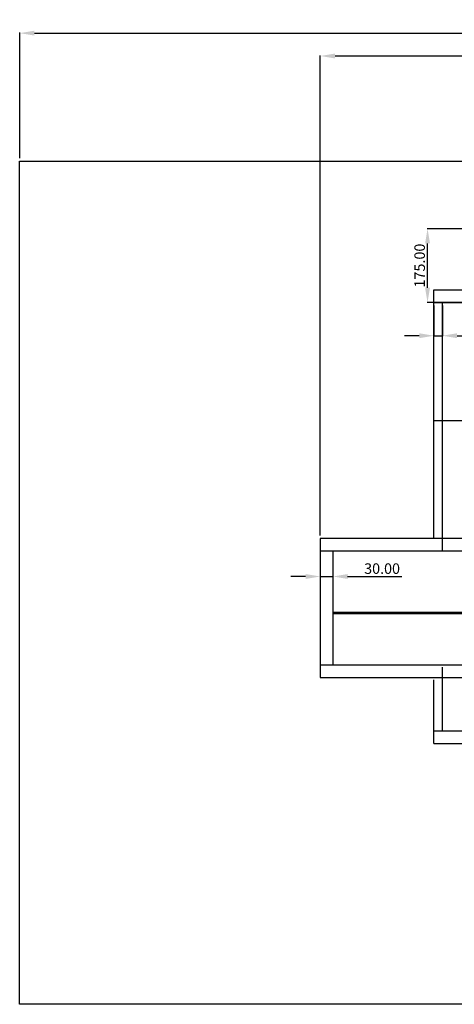
# Model space of a CAD drawing. Units: millimetres. Extents: x -1543 to 5414, y -4000 to 1543.
# Drawn here: x -1414 to -382, y -4000 to -1664 of the extents above; entities that cross this region are included whole.
import ezdxf

# ---------------------------------------------------------------- set-up
doc = ezdxf.new("R2010")
doc.units = ezdxf.units.MM
for name, color, linetype in [('dewar', 7, 'Continuous'), ('dimension', 5, 'Continuous'), ('opt_293K', 40, 'Continuous'), ('opt_77K', 11, 'Continuous')]:
    doc.layers.add(name, color=color, linetype=linetype)
doc.dimstyles.new('tokoku', dxfattribs={"dimtxt": 25, "dimasz": 35, "dimexe": 1.25, "dimexo": 7, "dimgap": 3, "dimtad": 1, "dimzin": 1, "dimdsep": 46, "dimtxsty": 'Standard', "dimcen": 2.5, "dimadec": 0, "dimazin": 0, "dimtfac": 1, "dimtmove": 0, "dimatfit": 0, "dimfxl": 0, "dimarcsym": 0})

# ---------------------------------------------------------------- blocks, each defined once
blk = doc.blocks.new('*D15')
at = {"layer": 'Defpoints', "color": 0}
for p in [(1414.2, -1696.1), (-1414.2, -2000), (1414.2, -2000)]:
    blk.add_point(p, dxfattribs=at)
at = {"layer": 'dimension', "color": 0, "lineweight": -2}
for p, q in [((-1414.2, -1993), (-1414.2, -1694.8)), ((-1379.2, -1696.1), (1379.2, -1696.1)), ((1414.2, -1993), (1414.2, -1694.8))]:
    blk.add_line(p, q, dxfattribs=at)
at = {"layer": 'dimension', "color": 0}
for points in [[(-1379.2, -1690.3), (-1379.2, -1701.9), (-1414.2, -1696.1)], [(1379.2, -1690.3), (1379.2, -1701.9), (1414.2, -1696.1)]]:
    blk.add_solid(points, dxfattribs=at)
at = {"layer": 'dimension', "color": 0, "insert": (0, -1680.6), "char_height": 25, "attachment_point": 5}
blk.add_mtext('2828.43', dxfattribs=at)
blk = doc.blocks.new('*D16')
at = {"layer": 'Defpoints', "color": 0}
for p in [(700, -1750.3), (-700, -2895), (700, -2895)]:
    blk.add_point(p, dxfattribs=at)
at = {"layer": 'dimension', "color": 0, "lineweight": -2}
for p, q in [((-700, -2888), (-700, -1749.1)), ((-665, -1750.3), (665, -1750.3)), ((700, -2888), (700, -1749.1))]:
    blk.add_line(p, q, dxfattribs=at)
at = {"layer": 'dimension', "color": 0}
for points in [[(-665, -1744.5), (-665, -1756.2), (-700, -1750.3)], [(665, -1744.5), (665, -1756.2), (700, -1750.3)]]:
    blk.add_solid(points, dxfattribs=at)
at = {"layer": 'dimension', "color": 0, "insert": (0, -1734.8), "char_height": 25, "attachment_point": 5}
blk.add_mtext('1400.00', dxfattribs=at)
blk = doc.blocks.new('*D17')
at = {"layer": 'Defpoints', "color": 0}
for p in [(-430, -2335), (-410, -2335), (-410, -2413.9)]:
    blk.add_point(p, dxfattribs=at)
at = {"layer": 'dimension', "color": 0, "lineweight": -2}
for p, q in [((-430, -2342), (-430, -2415.1)), ((-410, -2342), (-410, -2415.1)), ((-465, -2413.9), (-500, -2413.9)), ((-430, -2413.9), (-410, -2413.9)), ((-375, -2413.9), (-246.5, -2413.9))]:
    blk.add_line(p, q, dxfattribs=at)
at = {"layer": 'dimension', "color": 0}
for points in [[(-465, -2408.1), (-465, -2419.7), (-430, -2413.9)], [(-375, -2408.1), (-375, -2419.7), (-410, -2413.9)]]:
    blk.add_solid(points, dxfattribs=at)
at = {"layer": 'dimension', "color": 0, "insert": (-293.2, -2398.4), "char_height": 25, "attachment_point": 5}
blk.add_mtext('20.00', dxfattribs=at)
blk = doc.blocks.new('*D18')
at = {"layer": 'Defpoints', "color": 0}
for p in [(-700, -2925), (-670, -2925), (-670, -2985.1)]:
    blk.add_point(p, dxfattribs=at)
at = {"layer": 'dimension', "color": 0, "lineweight": -2}
for p, q in [((-700, -2932), (-700, -2986.3)), ((-670, -2932), (-670, -2986.3)), ((-735, -2985.1), (-770, -2985.1)), ((-700, -2985.1), (-670, -2985.1)), ((-635, -2985.1), (-506.5, -2985.1))]:
    blk.add_line(p, q, dxfattribs=at)
at = {"layer": 'dimension', "color": 0}
for points in [[(-735, -2979.3), (-735, -2990.9), (-700, -2985.1)], [(-635, -2979.3), (-635, -2990.9), (-670, -2985.1)]]:
    blk.add_solid(points, dxfattribs=at)
at = {"layer": 'dimension', "color": 0, "insert": (-553.2, -2969.6), "char_height": 25, "attachment_point": 5}
blk.add_mtext('30.00', dxfattribs=at)
blk = doc.blocks.new('*D47')
at = {"layer": 'Defpoints', "color": 0}
for p in [(-445.2, -2160), (-320, -2160), (-320, -2335)]:
    blk.add_point(p, dxfattribs=at)
at = {"layer": 'dimension', "color": 0, "lineweight": -2}
for p, q in [((-327, -2160), (-446.4, -2160)), ((-445.2, -2300), (-445.2, -2195)), ((-327, -2335), (-446.4, -2335))]:
    blk.add_line(p, q, dxfattribs=at)
at = {"layer": 'dimension', "color": 0}
for points in [[(-451, -2195), (-439.3, -2195), (-445.2, -2160)], [(-451, -2300), (-439.3, -2300), (-445.2, -2335)]]:
    blk.add_solid(points, dxfattribs=at)
at = {"layer": 'dimension', "color": 0, "insert": (-460.7, -2247.5), "char_height": 25, "attachment_point": 5, "rotation": 90}
blk.add_mtext('175.00', dxfattribs=at)

msp = doc.modelspace()

# ---------------------------------------------------------------- linework, layer by layer
at = {"layer": 'dewar'}
for p, q in [((-430, -2305), (-295, -2305)), ((-430, -2895), (-430, -2305)), ((-430, -2335), (-320, -2335)), ((-410, -2925), (-410, -2335)), ((-430, -2615), (430, -2615)), ((700, -2895), (-700, -2895)), ((-700, -2895), (-700, -3225)), ((700, -2925), (-700, -2925)), ((-670, -2925), (-670, -3195)), ((-700, -3195), (700, -3195)), ((-410, -3351.219), (-410, -3200)), ((-700, -3225), (700, -3225)), ((-430, -3381.219), (-430, -3230)), ((-430, -3351.219), (430, -3351.219)), ((-430, -3381.219), (430, -3381.219))]:
    msp.add_line(p, q, dxfattribs=at)
msp.add_lwpolyline([(-1414.214, -2000), (1414.214, -2000), (1414.214, -4000), (-1414.214, -4000)], close=True, dxfattribs=at)
at = {"layer": 'opt_293K'}
msp.add_line((-670, -3072.971), (670, -3072.971), dxfattribs=at)
at = {"layer": 'opt_77K'}
msp.add_line((-670, -3069.388), (670, -3069.388), dxfattribs=at)

# ---------------------------------------------------------------- dimensions: what is measured, and where the dimension line sits
at = {"layer": 'dimension'}
for p1, p2, distance, picture, middle in [((-1414.214, -2000), (1414.214, -2000), 303.904, '*D15', (0, -1680.596)), ((-700, -2895), (700, -2895), 1144.663, '*D16', (0, -1734.837)), ((-320, -2335), (-320, -2160), 125.171, '*D47', (-460.671, -2247.5)), ((-430, -2335), (-410, -2335), -78.888, '*D17', (-293.25, -2398.388)), ((-700, -2925), (-670, -2925), -60.089, '*D18', (-553.25, -2969.589))]:
    dim = msp.add_aligned_dim(p1=p1, p2=p2, distance=distance, dimstyle='tokoku', dxfattribs=at)
    dim.commit()
    dim.dimension.update_dxf_attribs({"geometry": picture, "text_midpoint": middle})

doc.saveas('drawing.dxf')
